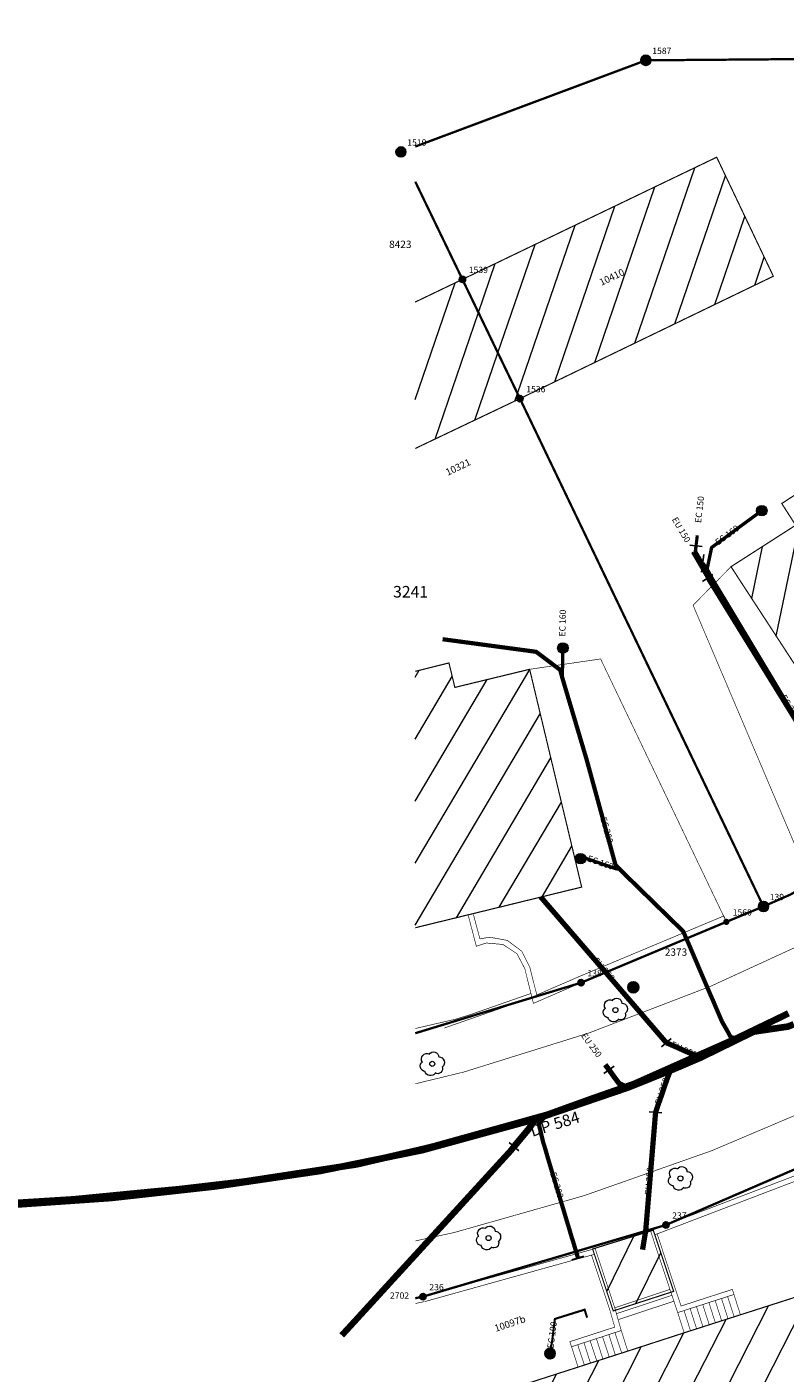
# Model space of a CAD drawing. Units: millimetres. Extents: x 539154 to 539375, y 152862 to 153166.
# Drawn here: x 539190 to 539226, y 152963 to 153027 of the extents above; entities that cross this region are included whole.
import ezdxf

# ---------------------------------------------------------------- set-up
doc = ezdxf.new("R2010")
doc.units = ezdxf.units.MM
doc.header["$LTSCALE"] = 2
doc.linetypes.add('LTYP7', pattern=[0.2, 0.15, -0.05])
doc.linetypes.add('LTYP9', pattern=[0.17, 0.1, -0.07])
for name, color, linetype, lineweight in [('AS_GEO', 14, 'Continuous', 0), ('AS_RESEAU_EC', 3, 'Continuous', 0), ('AS_RESEAU_EU', 5, 'Continuous', 0), ('OBJ_ARBRE', 7, 'Continuous', 9)]:
    doc.layers.add(name, color=color, linetype=linetype, lineweight=lineweight)
for name, color, linetype in [('BATI_NO_ECA', 7, 'Continuous'), ('BATI_SURF_LIM', 7, 'Continuous'), ('BATI_SURF_LIM_H', 7, 'Continuous'), ('NAT_DIV_LIM', 7, 'Continuous'), ('OBJ_ESCALIER', 7, 'Continuous'), ('OBJ_MUR', 7, 'Continuous'), ('PARC_DP', 7, 'Continuous'), ('PARC_DP_NO', 7, 'Continuous'), ('PARC_LIM', 7, 'Continuous'), ('PARC_NO', 7, 'Continuous'), ('PFAV', 255, 'Continuous'), ('PFAW', 255, 'Continuous'), ('PT_BASE', 7, 'Continuous'), ('PT_BASE_NO', 7, 'Continuous'), ('PT_LIM', 7, 'Continuous'), ('PT_LIM_NO', 7, 'Continuous'), ('ROUT_ACCES', 7, 'Continuous'), ('ROUT_BORD', 7, 'Continuous'), ('ROUT_CHEM', 7, 'Continuous'), ('ROUT_TROT_2', 7, 'Continuous')]:
    doc.layers.add(name, color=color, linetype=linetype)
doc.styles.add('STYP21', font='ARIAL.TTF')
doc.styles.add('STYP23', font='swissl.ttf')
pattern_1 = [(71.1, (538000, 152000), (-1.4178035, 0.4854226), [])]

# ---------------------------------------------------------------- blocks, each defined once
blk = doc.blocks.new('BAV2150_LS')
at = {"lineweight": -2}
for points in [[(-0.278, -0.299, -0.729522), (-0.384, 0.081)], [(-0.394, 0.068, -0.780633), (-0.114, 0.384, 0.185055)], [(-0.125, 0.373, -0.77718), (0.256, 0.26, -0.723614)], [(0, 0.1, -1), (0, -0.1, -1), (0, 0.1, 0)], [(0.256, 0.276, -0.703066), (0.391, -0.131, 4.213228)], [(0.123, -0.367, -0.643652), (-0.292, -0.296, -1.492381)], [(0.386, -0.117, -0.736258), (0.108, -0.362, -0.674341)]]:
    blk.add_lwpolyline(points, format="xyb", dxfattribs=at)
blk = doc.blocks.new('BAV15')
at = {"layer": 'PFAV'}
h = blk.add_hatch(color=256, dxfattribs=at)
edge = h.paths.add_edge_path()
edge.add_arc((0, 0), 0.5, 0, 360)
at = {"color": 0, "lineweight": 0}
blk.add_lwpolyline([(0, 0.5, 1), (0, -0.5, 1)], format="xyb", close=True, dxfattribs=at)
at = {"layer": 'PFAV'}
blk.add_circle((0, 0), 0.5, dxfattribs=at)
blk = doc.blocks.new('BAV16')
at = {"layer": 'PFAV'}
h = blk.add_hatch(color=256, dxfattribs=at)
edge = h.paths.add_edge_path()
edge.add_arc((0, 0), 0.5, 0, 360)
at = {"color": 0, "lineweight": -2}
blk.add_lwpolyline([(0, 0), (0, 0)], dxfattribs=at)
blk = doc.blocks.new('BAV2178')
at = {"layer": 'PFAV'}
h = blk.add_hatch(color=256, dxfattribs=at)
edge = h.paths.add_edge_path()
edge.add_arc((0, 0), 0.5, 0, 360)
at = {"color": 0, "lineweight": -2}
for points in [[(0, 0.5, 1), (0, -0.5, 1)], [(0, 0.2, 1), (0, -0.2, 1)]]:
    blk.add_lwpolyline(points, format="xyb", close=True, dxfattribs=at)
blk = doc.blocks.new('BAW14')
at = {"color": 0, "linetype": 'ByBlock', "lineweight": -2}
blk.add_lwpolyline([(0, 0.5), (0, -0.5)], dxfattribs=at)
blk = doc.blocks.new('BAW957')
h = blk.add_hatch(color=0)
edge = h.paths.add_edge_path()
edge.add_ellipse((0, 0), major_axis=(-0.354, 0.354), ratio=1, start_angle=225, end_angle=585)
at = {"color": 0}
blk.add_circle((0, 0), 0.5, dxfattribs=at)
blk = doc.blocks.new('BAW2013')
at = {"color": 0, "lineweight": -2}
blk.add_lwpolyline([(0.5, 0.5), (-0.5, -0.5)], dxfattribs=at)
blk = doc.blocks.new('BAW944')
h = blk.add_hatch(color=0)
edge = h.paths.add_edge_path()
edge.add_ellipse((0, 0), major_axis=(0.354, 0.354), ratio=1, start_angle=193.5184, end_angle=314.9912)
edge.add_ellipse((0, 0), major_axis=(-0.353, 0.353), ratio=1, start_angle=224.9912, end_angle=283.5087)
edge.add_line((0.26, 0.43), (-0.26, -0.43))
at = {"layer": 'PFAW'}
h = blk.add_hatch(color=256, dxfattribs=at)
edge = h.paths.add_edge_path()
edge.add_ellipse((0, 0), major_axis=(-0.354, 0.354), ratio=1, start_angle=0, end_angle=360)
at = {"color": 0}
blk.add_line((-0.26, -0.43), (0.26, 0.43), dxfattribs=at)
at = {"color": 0, "lineweight": -2}
for points in [[(0, 0.5, 0.414163), (-0.5, 0, 0.414258), (0, -0.5, 0.414129), (0.5, 0, 0.414343), (0, 0.5, 3.58921)], [(-0.26, -0.43, 0.585951), (0.5, 0, 0.261028), (0.26, 0.43, 0.904866)]]:
    blk.add_lwpolyline(points, format="xyb", dxfattribs=at)
at = {"layer": 'PFAW'}
blk.add_circle((0, 0), 0.5, dxfattribs=at)

msp = doc.modelspace()

# ---------------------------------------------------------------- hatches: boundary and pattern name
at = {"layer": 'BATI_SURF_LIM_H', "lineweight": 0}
h = msp.add_hatch(dxfattribs=at)
h.set_pattern_fill('LINE', color=256, scale=0.472, angle=71.1, style=0)
h.set_pattern_definition(pattern_1)
h.paths.add_polyline_path([(539213.7, 153009.02), (539210.97, 153014.68), (539223.04, 153020.48), (539225.73, 153014.83)], flags=0)
h = msp.add_hatch(dxfattribs=at)
h.set_pattern_fill('LINE', color=256, scale=0.472, angle=78.3, style=0)
h.set_pattern_definition([(78.3, (538000, 152000), (-1.4674633, 0.303897), [])])
h.paths.add_polyline_path([(539223.72, 153001.04), (539226.79, 153003.01), (539226.13, 153004.04), (539237.44, 153011.39), (539236.23, 153013.25), (539239.57, 153015.39), (539247.26, 153003.54), (539229.58, 152992.05)], flags=0)
h = msp.add_hatch(dxfattribs=at)
h.set_pattern_fill('LINE', color=256, scale=0.472, angle=71.1, style=0)
h.set_pattern_definition(pattern_1)
h.paths.add_polyline_path([(539208.73, 153013.605), (539208.73, 153006.653), (539213.7, 153009.02), (539210.97, 153014.68)])
h = msp.add_hatch(dxfattribs=at)
h.set_pattern_fill('LINE', color=256, scale=0.472, angle=59.4, style=0)
h.set_pattern_definition([(59.4, (538000, 152000), (-1.289908, 0.7628495), [])])
h.paths.add_polyline_path([(539208.73, 152996.074), (539208.73, 152983.9), (539216.63, 152985.83), (539214.16, 152996.17), (539210.61, 152995.31), (539210.33, 152996.47)])
h = msp.add_hatch(dxfattribs=at)
h.set_pattern_fill('LINE', color=256, scale=0.472, angle=63.9, style=0)
h.set_pattern_definition([(63.9, (538000, 152000), (-1.3457841, 0.6592928), [])])
h.paths.add_polyline_path([(539220.03, 152969.54), (539221, 152966.64), (539218.13, 152965.71), (539217.15, 152968.65)], flags=0)
h = msp.add_hatch(dxfattribs=at)
h.set_pattern_fill('LINE', color=256, scale=0.472, angle=63, style=0)
h.set_pattern_definition([(63, (538000, 152000), (-1.3352624, 0.6803502), [])])
h.paths.add_polyline_path([(539228.3, 152966.85), (539232.16, 152954.79), (539215.91, 152949.54), (539212.04, 152961.62), (539218.75, 152963.78), (539221.62, 152964.71)], flags=0)

# ---------------------------------------------------------------- linework, layer by layer
at = {"layer": 'AS_RESEAU_EC', "color": 161, "linetype": 'Continuous', "flags": 128}
for points, const_width in [([(539222.58, 153000.9), (539222.8, 153001.95), (539223.83, 153002.71), (539225.18, 153003.7)], 0.16), ([(539222.37, 153001.2), (539222.03, 153001.78), (539222.06, 153002.03)], 0.16), ([(539222.12, 153002.53), (539222.06, 153002.03)], 0.15), ([(539222.37, 153001.2), (539222.58, 153000.9)], 0.2), ([(539222.58, 153000.9), (539222.81, 153000.48), (539230, 152988.51), (539230.75, 152988.92), (539230.92, 152988.66)], 0.2), ([(539210.028, 152997.598), (539214.47, 152997), (539215.61, 152996.14), (539215.71, 152995.77)], 0.2), ([(539215.71, 152995.77), (539215.74, 152997.18)], 0.16), ([(539215.71, 152995.77), (539216.87, 152991.87), (539218.24, 152986.87), (539218.44, 152986.67)], 0.2), ([(539216.58, 152987.18), (539216.74, 152987.23), (539218.23, 152986.71), (539218.44, 152986.67)], 0.16), ([(539218.44, 152986.67), (539221.45, 152983.73), (539221.73, 152983.09), (539222.7, 152980.82), (539222.85, 152980.48), (539223.29, 152979.45), (539223.41, 152979.24), (539223.57, 152978.96), (539223.71, 152978.7)], 0.2), ([(539187.1, 152970.67), (539192.434, 152971.003), (539192.54, 152971.01), (539192.961, 152971.051), (539196.34, 152971.38), (539197.52, 152971.49), (539200.6, 152971.85), (539205.97, 152972.67), (539206.56, 152972.81), (539208.81, 152973.33), (539209.52, 152973.5), (539214.95, 152975.01), (539215.1, 152975.06), (539215.32, 152975.14), (539215.87, 152975.34), (539216.54, 152975.58), (539216.95, 152975.73), (539219.1, 152976.48), (539224.01, 152978.66), (539226.23, 152979.73), (539226.45, 152979.84)], 0.315), ([(539214.95, 152975.01), (539214.59, 152974.59), (539214.69, 152974.19), (539214.75, 152973.94), (539214.79, 152973.76), (539214.85, 152973.57), (539214.91, 152973.37), (539214.97, 152973.16), (539215.04, 152972.92), (539216.08, 152969.47), (539216.15, 152969.23), (539216.24, 152968.95), (539216.454, 152968.225)], 0.2), ([(539215.13, 152963.69), (539215.18, 152963.98), (539215.23, 152964.3), (539215.36, 152965.33), (539216.77, 152965.77), (539216.89, 152965.39)], 0.1)]:
    msp.add_lwpolyline(points, dxfattribs=dict(at, const_width=const_width))
at = {"layer": 'AS_RESEAU_EC', "color": 161, "linetype": 'LTYP9', "const_width": 0.2, "flags": 128}
msp.add_lwpolyline([(539223.71, 152978.7), (539224.01, 152978.66)], dxfattribs=at)
at = {"layer": 'AS_RESEAU_EU', "color": 211, "linetype": 'Continuous', "flags": 128}
for points, const_width in [([(539221.92, 153001.68), (539222.61, 153000.5)], 0.15), ([(539222.61, 153000.5), (539227.57, 152992.46), (539229.98, 152988.57), (539230.75, 152988.99), (539230.87, 152988.83), (539232.81, 152986.35)], 0.2), ([(539189.24, 152970.72), (539194.28, 152971.07), (539199.23, 152971.62), (539204.2, 152972.35), (539209.06, 152973.34), (539214.42, 152974.81), (539215.1, 152975.04), (539215.33, 152975.12), (539215.92, 152975.32), (539216.56, 152975.54), (539218.82, 152976.31), (539220.84, 152977.12), (539222.29, 152977.74), (539224.8, 152978.97), (539226.43, 152979.21), (539226.703, 152979.32)], 0.315), ([(539220.65, 152978.44), (539221.1, 152978.25), (539221.47, 152978.08), (539221.89, 152977.9), (539221.97, 152977.87), (539222.18, 152977.78), (539222.29, 152977.74)], 0.25), ([(539217.75, 152977.4), (539217.93, 152977.16)], 0.25), ([(539217.93, 152977.16), (539218, 152977.06), (539218.18, 152976.81), (539218.41, 152976.5), (539218.82, 152976.31)], 0.25), ([(539220.14, 152975.14), (539220.24, 152975.44), (539220.4, 152975.89), (539220.53, 152976.28), (539220.69, 152976.73), (539220.84, 152977.12)], 0.25), ([(539213.42, 152973.51), (539213.5, 152973.61), (539213.75, 152973.91), (539214.15, 152974.39), (539214.42, 152974.81)], 0.315), ([(539213.23, 152973.28), (539213.42, 152973.51)], 0.3), ([(539205.24, 152964.55), (539205.59, 152964.93)], 0.3)]:
    msp.add_lwpolyline(points, dxfattribs=dict(at, const_width=const_width))
at = {"layer": 'AS_RESEAU_EU', "color": 211, "linetype": 'LTYP9', "flags": 128}
for points, const_width in [([(539214.68, 152985.37), (539220.65, 152978.44)], 0.25), ([(539219.52, 152968.62), (539219.67, 152969.51), (539220.14, 152975.14)], 0.25), ([(539205.59, 152964.93), (539213.23, 152973.28)], 0.3)]:
    msp.add_lwpolyline(points, dxfattribs=dict(at, const_width=const_width))
at = {"layer": 'BATI_SURF_LIM', "const_width": 0.054}
for points in [[(539213.7, 153009.02), (539210.97, 153014.68), (539223.04, 153020.48), (539225.73, 153014.83)], [(539223.72, 153001.04), (539226.79, 153003.01), (539226.13, 153004.04), (539237.44, 153011.39), (539236.23, 153013.25), (539239.57, 153015.39), (539247.26, 153003.54), (539229.58, 152992.05)], [(539220.03, 152969.54), (539221, 152966.64), (539218.13, 152965.71), (539217.15, 152968.65)], [(539228.3, 152966.85), (539232.16, 152954.79), (539215.91, 152949.54), (539212.04, 152961.62), (539218.75, 152963.78), (539221.62, 152964.71)]]:
    msp.add_lwpolyline(points, close=True, dxfattribs=at)
for points in [[(539208.73, 153013.605), (539210.97, 153014.68), (539213.7, 153009.02), (539208.73, 153006.653)], [(539208.73, 152996.074), (539210.33, 152996.47), (539210.61, 152995.31), (539214.16, 152996.17), (539216.63, 152985.83), (539208.73, 152983.9)]]:
    msp.add_lwpolyline(points, dxfattribs=at)
at = {"layer": 'NAT_DIV_LIM', "linetype": 'LTYP7', "const_width": 0.03}
for points in [[(539237.4, 153025.22), (539219.68, 153025.08), (539208.73, 153020.984)], [(539208.73, 153019.321), (539210.97, 153014.68)], [(539210.97, 153014.68), (539208.73, 153013.605)], [(539227.52, 152986.03), (539221.92, 152999.21), (539223.72, 153001.04), (539229.58, 152992.05)], [(539208.73, 152983.9), (539216.63, 152985.83), (539214.16, 152996.17), (539217.53, 152996.66), (539223.5, 152984.18), (539216.6, 152981.29), (539208.73, 152978.893)], [(539208.73, 152966.311), (539209.1, 152966.39), (539220.63, 152969.79), (539229.49, 152973.62)], [(539220.03, 152969.54), (539221, 152966.64), (539218.13, 152965.71), (539217.15, 152968.65), (539220.03, 152969.54)], [(539228.3, 152966.85), (539232.16, 152954.79), (539215.91, 152949.54), (539212.04, 152961.62), (539218.75, 152963.78), (539221.62, 152964.71), (539228.3, 152966.85)]]:
    msp.add_lwpolyline(points, dxfattribs=at)
at = {"layer": 'OBJ_ESCALIER', "const_width": 0.03}
for points in [[(539210.11, 152979.14), (539214.23, 152980.58)], [(539211.3, 152979.76), (539214.22, 152980.78)], [(539208.73, 152979.116), (539210.622, 152979.554), (539211.3, 152979.76)], [(539220.82, 152966.73), (539218.2, 152965.86)], [(539220.91, 152966.45), (539218.29, 152965.58)], [(539221, 152966.17), (539218.38, 152965.3)], [(539222.969, 152966.203), (539223.278, 152965.236)], [(539223.27, 152966.3), (539223.579, 152965.332)], [(539223.559, 152966.393), (539223.872, 152965.425)], [(539221.491, 152965.727), (539221.798, 152964.766)], [(539221.78, 152965.82), (539222.087, 152964.858)], [(539222.081, 152965.917), (539222.389, 152964.954)], [(539222.379, 152966.013), (539222.687, 152965.049)], [(539222.671, 152966.107), (539222.98, 152965.141)], [(539217.031, 152964.297), (539217.35, 152963.329)], [(539217.329, 152964.395), (539217.64, 152963.421)], [(539217.62, 152964.49), (539217.941, 152963.518)], [(539217.921, 152964.588), (539218.23, 152963.611)], [(539218.209, 152964.682), (539218.531, 152963.707)], [(539216.76, 152963.139), (539216.442, 152964.105)], [(539216.739, 152964.202), (539217.049, 152963.232)]]:
    msp.add_lwpolyline(points, dxfattribs=at)
for points in [[(539221.19, 152965.63), (539223.86, 152966.49), (539224.17, 152965.52), (539221.497, 152964.67)], [(539216.15, 152964.01), (539218.51, 152964.78), (539218.82, 152963.8), (539216.459, 152963.043)]]:
    msp.add_lwpolyline(points, close=True, dxfattribs=at)
at = {"layer": 'OBJ_MUR', "const_width": 0.03}
for points in [[(539214.34, 152980.31), (539213.93, 152981.96), (539213.56, 152982.665), (539212.897, 152983.106), (539212.104, 152983.176), (539211.63, 152983.02), (539211.25, 152984.47)], [(539211.49, 152984.53), (539211.8, 152983.37)], [(539216.48, 152981.57), (539223.38, 152984.46)], [(539223.5, 152984.18), (539216.6, 152981.29)], [(539223.38, 152984.46), (539223.5, 152984.18)], [(539214.17, 152982.02), (539213.786, 152982.787), (539213.099, 152983.3), (539212.255, 152983.452), (539211.8, 152983.37)], [(539214.17, 152982.02), (539214.5, 152980.71)], [(539214.5, 152980.71), (539216.48, 152981.57)], [(539214.34, 152980.31), (539216.6, 152981.29)], [(539227.27, 152972.06), (539220.102, 152969.324)], [(539220.63, 152969.79), (539227.18, 152972.29)], [(539220.21, 152969.37), (539221.349, 152965.943), (539223.78, 152966.73), (539223.86, 152966.49), (539221.19, 152965.63), (539220.82, 152966.73), (539219.9, 152969.51)], [(539220.024, 152969.558), (539220.63, 152969.79)], [(539209.1, 152966.39), (539217.27, 152968.67)], [(539209.17, 152966.15), (539217.234, 152968.397)], [(539217.1, 152968.36), (539217.96, 152965.78), (539218.2, 152964.94), (539216.07, 152964.25), (539216.15, 152964.01), (539218.51, 152964.78), (539218.2, 152965.86), (539217.27, 152968.67)], [(539209.1, 152966.39), (539208.73, 152966.311)], [(539208.73, 152966.06), (539209.15, 152966.15)]]:
    msp.add_lwpolyline(points, dxfattribs=at)
at = {"layer": 'PARC_DP', "const_width": 0.11}
msp.add_lwpolyline([(539208.73, 152978.893), (539216.6, 152981.29), (539223.5, 152984.18), (539225.26, 152984.91), (539226.53, 152985.47), (539227.52, 152986.03), (539236.58, 152991.15), (539254.99, 153003.09), (539255.71, 153003.55), (539266.02, 153010.16), (539266.14, 153010.24), (539295.83, 153015.07), (539273.69, 153000.75), (539270.28, 152998.54), (539263.61, 152994.22), (539261.03, 152992.55), (539250.97, 152986.04), (539243.09, 152981.05), (539241.72, 152980.27), (539231.74, 152974.59), (539229.49, 152973.62), (539220.63, 152969.79), (539209.1, 152966.39), (539208.73, 152966.311)], dxfattribs=at)
at = {"layer": 'PARC_LIM', "const_width": 0.11}
for points in [[(539208.73, 153063.285), (539210.282, 153063.058), (539211.19, 153062.84), (539215.08, 153062.07), (539214.61, 153059.16), (539240.94, 153054.58), (539242.54, 153054.31), (539242.02, 153051.36), (539237.4, 153025.22), (539219.68, 153025.08), (539208.73, 153020.984)], [(539208.73, 153020.984), (539219.68, 153025.08), (539237.4, 153025.22), (539240.81, 153025.44), (539243.66, 153020.95), (539254.99, 153003.09), (539236.58, 152991.15), (539227.52, 152986.03), (539226.53, 152985.47), (539225.26, 152984.91), (539213.7, 153009.02), (539210.97, 153014.68), (539208.73, 153019.321)], [(539208.73, 153019.321), (539210.97, 153014.68), (539213.7, 153009.02), (539225.26, 152984.91), (539223.5, 152984.18), (539216.6, 152981.29), (539208.73, 152978.893)], [(539208.73, 152966.311), (539209.1, 152966.39), (539220.63, 152969.79), (539229.49, 152973.62), (539230.75, 152970.88), (539245.91, 152937.71), (539231.18, 152932.02), (539215.15, 152925.91), (539210.8, 152947.91), (539208.73, 152958.393)]]:
    msp.add_lwpolyline(points, dxfattribs=at)
at = {"layer": 'ROUT_ACCES', "linetype": 'LTYP7', "const_width": 0.03}
for points in [[(539243.66, 153020.95), (539240.81, 153025.44), (539237.4, 153025.22), (539219.68, 153025.08), (539208.73, 153020.984)], [(539208.73, 153019.321), (539210.97, 153014.68)], [(539227.421, 152986.262), (539221.92, 152999.21), (539223.72, 153001.04)], [(539223.368, 152984.455), (539217.53, 152996.66), (539214.16, 152996.17)], [(539214.34, 152980.31), (539213.93, 152981.96), (539213.56, 152982.665), (539212.897, 152983.106), (539212.104, 152983.176), (539211.63, 152983.02), (539211.25, 152984.47)]]:
    msp.add_lwpolyline(points, dxfattribs=at)
at = {"layer": 'ROUT_BORD', "const_width": 0.03}
for points in [[(539223.5, 152984.18), (539216.6, 152981.29), (539214.34, 152980.31)], [(539220.024, 152969.558), (539220.63, 152969.79), (539227.18, 152972.29), (539231.74, 152974.59), (539239.11, 152978.7)], [(539208.73, 152966.311), (539209.1, 152966.39), (539217.27, 152968.67)]]:
    msp.add_lwpolyline(points, dxfattribs=at)
at = {"layer": 'ROUT_CHEM', "const_width": 0.03}
for points in [[(539208.73, 153020.984), (539219.68, 153025.08), (539237.4, 153025.22), (539240.81, 153025.44), (539243.66, 153020.95), (539235.06, 153015.22), (539236.23, 153013.25)], [(539208.73, 153006.653), (539213.7, 153009.02), (539225.73, 153014.83), (539223.04, 153020.48), (539210.97, 153014.68), (539208.73, 153019.321)], [(539236.23, 153013.25), (539237.44, 153011.39), (539226.13, 153004.04), (539226.79, 153003.01), (539223.72, 153001.04), (539221.92, 152999.21), (539227.52, 152986.03), (539226.53, 152985.47), (539225.26, 152984.91), (539223.5, 152984.18), (539217.53, 152996.66), (539214.16, 152996.17), (539210.61, 152995.31), (539210.33, 152996.47), (539208.73, 152996.074)], [(539208.73, 152978.893), (539216.6, 152981.29), (539223.5, 152984.18), (539225.26, 152984.91), (539226.53, 152985.47)], [(539229.49, 152973.62), (539220.63, 152969.79), (539209.1, 152966.39), (539208.73, 152966.311)]]:
    msp.add_lwpolyline(points, dxfattribs=at)
at = {"layer": 'ROUT_TROT_2', "const_width": 0.03}
for points in [[(539208.73, 152976.492), (539211.027, 152977.049), (539216.962, 152978.9), (539222.767, 152981.128), (539228.416, 152983.725), (539230.24, 152984.66)], [(539208.73, 152969.031), (539210.578, 152969.432), (539216.749, 152971.183), (539222.799, 152973.314), (539228.704, 152975.818), (539233.55, 152978.21)]]:
    msp.add_lwpolyline(points, dxfattribs=at)

# ---------------------------------------------------------------- block references
at = {"layer": 'AS_GEO', "color": 167, "xscale": 0.1, "yscale": 0.1}
for p in [(539223.83, 153002.71, 578.165), (539222.8, 153001.95, 578.068), (539222.03, 153001.78, 578.028), (539222.58, 153000.9, 577.974), (539222.81, 153000.48, 577.951), (539214.47, 152997, 578.11), (539215.61, 152996.14, 577.959), (539215.71, 152995.77, 577.949), (539216.87, 152991.87, 577.732), (539216.74, 152987.23, 578.474), (539218.23, 152986.71, 577.605), (539218.24, 152986.87, 577.425), (539221.73, 152983.09, 577.103), (539226.23, 152979.73, 576.276), (539223.29, 152979.45), (539223.71, 152978.7, 576.42), (539224.01, 152978.66, 576.328), (539219.1, 152976.48, 576.464), (539216.95, 152975.73, 576.517), (539214.59, 152974.59, 576.564), (539214.95, 152975.01, 576.579), (539214.79, 152973.76, 576.574), (539216.08, 152969.47, 576.614)]:
    msp.add_blockref('BAW957', p, dxfattribs=at)
at = {"layer": 'AS_GEO', "color": 217, "xscale": 0.1, "yscale": 0.1}
for p in [(539221.92, 153001.68, 577.838), (539224.8, 152978.97, 575.882), (539221.89, 152977.9, 576.072), (539222.29, 152977.74, 575.949), (539220.84, 152977.12, 575.994), (539218.41, 152976.5, 576.123), (539220.69, 152976.73, 576.079), (539218.82, 152976.31, 576.051), (539214.42, 152974.81, 576.176), (539214.15, 152974.39, 576.296)]:
    msp.add_blockref('BAW957', p, dxfattribs=at)
at = {"layer": 'AS_RESEAU_EC', "color": 167, "xscale": 0.5, "yscale": 0.5}
for name, p in [('BAW957', (539225.18, 153003.7)), ('BAW957', (539215.74, 152997.18)), ('BAW957', (539216.58, 152987.18)), ('BAW944', (539215.13, 152963.69))]:
    msp.add_blockref(name, p, dxfattribs=at)
at = {"layer": 'AS_RESEAU_EC', "color": 167, "lineweight": 25, "xscale": 0.6, "yscale": 0.6}
for name, p, rotation in [('BAW14', (539222.06, 153002.03), 82.999999575), ('BAW2013', (539222.37, 153001.2), 217.193634531), ('BAW14', (539216.454, 152968.225, 576.426), 287.2440064529999)]:
    msp.add_blockref(name, p, dxfattribs=dict(at, rotation=rotation))
at = {"layer": 'AS_RESEAU_EU', "color": 217, "lineweight": 25, "xscale": 0.6, "yscale": 0.6}
for p, rotation in [((539222.61, 153000.5), 123.81157773), ((539220.65, 152978.44), 311.000000481), ((539217.93, 152977.16), 124.999999533), ((539220.14, 152975.14), 84.99999920400003), ((539213.42, 152973.51), 50.00000023799998)]:
    msp.add_blockref('BAW14', p, dxfattribs=dict(at, rotation=rotation))
at = {"layer": 'OBJ_ARBRE', "xscale": 1.2, "yscale": 1.2}
for p in [(539218.23, 152979.99), (539209.54, 152977.44), (539221.32, 152972), (539212.21, 152969.17)]:
    msp.add_blockref('BAV2150_LS', p, dxfattribs=at)
at = {"layer": 'PT_BASE', "xscale": 0.53, "yscale": 0.53, "rotation": 90}
msp.add_blockref('BAV2178', (539219.08, 152981.07), dxfattribs=at)
at = {"layer": 'PT_LIM', "rotation": 90}
for name, p, xscale, yscale in [('BAV15', (539219.68, 153025.08), 0.48, 0.48), ('BAV15', (539208.05, 153020.73), 0.48, 0.48), ('BAV15', (539210.97, 153014.68), 0.3, 0.3), ('BAV15', (539213.7, 153009.02), 0.3, 0.3), ('BAV15', (539225.26, 152984.91), 0.48, 0.48), ('BAV16', (539223.5, 152984.18), 0.3, 0.3), ('BAV15', (539216.6, 152981.29), 0.3, 0.3), ('BAV15', (539220.63, 152969.79), 0.3, 0.3), ('BAV15', (539209.1, 152966.39), 0.3, 0.3)]:
    msp.add_blockref(name, p, dxfattribs=dict(at, xscale=xscale, yscale=yscale))

# ---------------------------------------------------------------- texts
at = {"layer": 'AS_RESEAU_EC', "color": 161, "char_height": 0.3, "attachment_point": 5, "style": 'STYP21', "bg_fill": 1, "box_fill_scale": 1.1, "bg_fill_color": 255, "bg_fill_transparency": 0}
for s, insert, rotation in [('EC 150', (539222.264, 153003.752), 83.15723), ('EC 160', (539223.557, 153002.509), 36.42228), ('EC 160', (539215.76, 152998.364), 88.78112), ('EC 200', (539226.487, 152994.358), 300.9919), ('EC 200', (539217.786, 152988.525), 285.32297), ('EC 160', (539217.507, 152986.962), 340.76136), ('EC 200', (539215.417, 152971.669), 286.77539), ('EC 100', (539215.263, 152964.562), 82.27175)]:
    msp.add_mtext(s, dxfattribs=dict(at, insert=insert, rotation=rotation))
at = {"layer": 'AS_RESEAU_EU', "color": 211, "char_height": 0.3, "attachment_point": 5, "style": 'STYP21', "bg_fill": 1, "box_fill_scale": 1.1, "bg_fill_color": 255, "bg_fill_transparency": 0}
for s, insert, rotation in [('EU 150', (539221.328, 153002.775), 300.31678), ('EU 250', (539217.665, 152981.905), 310.74397), ('EU 250', (539217.067, 152978.307), 306.8699), ('EU 250', (539221.466, 152978.082), 335.32314), ('EU 250', (539220.481, 152976.133), 71.56505), ('EU 250', (539219.867, 152971.875), 85.22794)]:
    msp.add_mtext(s, dxfattribs=dict(at, insert=insert, rotation=rotation))
at = {"layer": 'BATI_NO_ECA', "char_height": 0.33, "attachment_point": 5, "style": 'STYP23'}
for s, insert, width, rotation in [('10410', (539218.08, 153014.75), 1.65, 25.65), ('10321', (539210.78, 153005.73), 1.65, 25.47), ('10097b', (539213.24, 152965.07), 1.98, 18.45)]:
    msp.add_mtext(s, dxfattribs=dict(at, insert=insert, width=width, rotation=rotation))
at = {"layer": 'PARC_DP_NO', "insert": (539215.38, 152974.52), "char_height": 0.55, "width": 3.3, "attachment_point": 5, "rotation": 17.1, "style": 'STYP23'}
msp.add_mtext('DP 584', dxfattribs=at)
at = {"layer": 'PARC_NO', "insert": (539208.51, 152999.78), "char_height": 0.55, "width": 2.2, "attachment_point": 5, "style": 'STYP23'}
msp.add_mtext('3241', dxfattribs=at)
at = {"layer": 'PT_BASE_NO', "oblique": 15}
for s, p in [('8423', (539207.49, 153016.17)), ('2373', (539220.58, 152982.57))]:
    msp.add_text(s, height=0.35, dxfattribs=at).set_placement(p)
at = {"layer": 'PT_LIM_NO', "oblique": 15}
for s, p in [('1587', (539219.98, 153025.38)), ('1510', (539208.35, 153021.03)), ('1539', (539211.27, 153014.98)), ('1536', (539214, 153009.32)), ('139', (539225.56, 152985.21)), ('1560', (539223.8, 152984.48)), ('138', (539216.9, 152981.59)), ('237', (539220.93, 152970.09)), ('236', (539209.4, 152966.69)), ('2702', (539207.53, 152966.29))]:
    msp.add_text(s, height=0.3, dxfattribs=at).set_placement(p)

doc.saveas('drawing.dxf')
